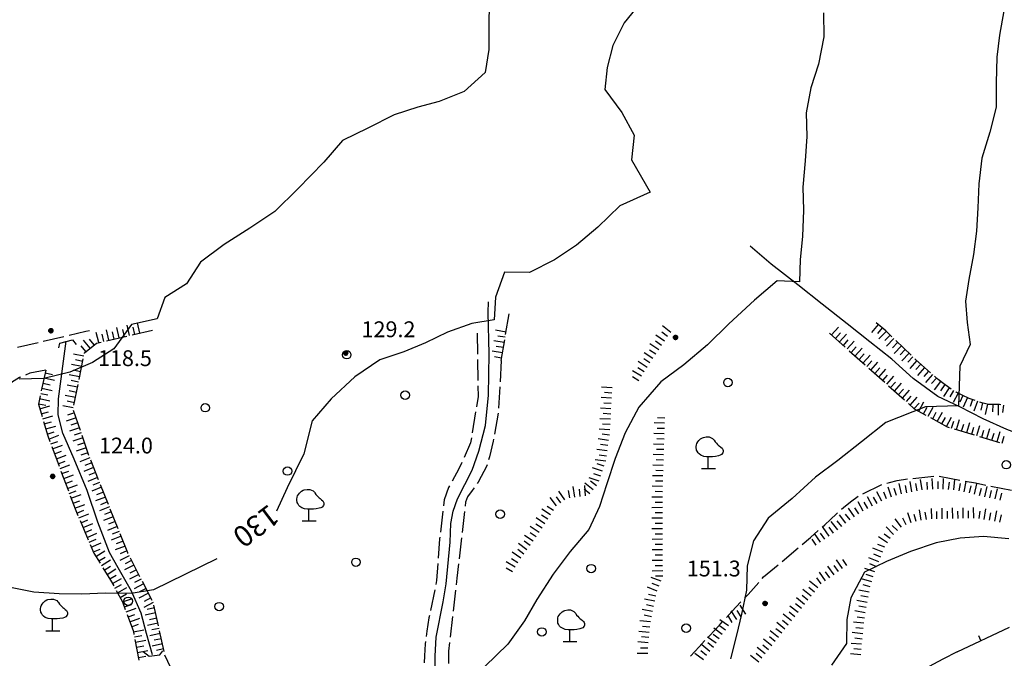
# Model space of a CAD drawing. Extents: x 1661930 to 1663384, y 4852723 to 4853939.
# Drawn here: x 1662497 to 1662684, y 4853677 to 4853798 of the extents above; entities that cross this region are included whole.
import ezdxf

# ---------------------------------------------------------------- set-up
doc = ezdxf.new("R2010")
doc.units = 0
doc.header["$MEASUREMENT"] = 0
doc.layers.get('0').update_dxf_attribs({"linetype": 'CONTINUOUS', "lineweight": 13})
doc.layers.add('BASE CARTOGRAFICA', color=7, linetype='CONTINUOUS')
doc.styles.get("Standard").update_dxf_attribs({"font": 'LEROY.SHX'})

# ---------------------------------------------------------------- blocks, each defined once
blk = doc.blocks.new('S21')
at = {"color": 0}
for points in [[(0, 0), (0, 1.11), (-0.15, 1.11), (-0.42, 1.14), (-0.69, 1.26), (-0.87, 1.38), (-0.96, 1.47), (-1.05, 1.65), (-1.11, 1.74), (-1.11, 1.8), (-1.14, 1.95), (-1.14, 2.07), (-1.11, 2.25), (-1.08, 2.37), (-0.99, 2.52), (-0.9, 2.64), (-0.81, 2.73), (-0.72, 2.82), (-0.54, 2.91), (-0.45, 2.94), (-0.18, 3), (0.09, 3), (0.39, 2.85), (0.51, 2.73), (0.57, 2.67), (0.66, 2.52), (0.78, 2.4), (0.87, 2.28), (0.96, 2.19), (1.05, 2.13), (1.2, 2.01), (1.32, 1.92), (1.38, 1.8), (1.41, 1.71), (1.41, 1.56), (1.38, 1.47), (1.26, 1.32), (1.14, 1.26), (0.96, 1.2), (0.69, 1.14), (0.42, 1.11), (0.12, 1.11), (0, 1.11)], [(-0.63, 0), (0.69, 0)]]:
    blk.add_lwpolyline(points, dxfattribs=at)
blk = doc.blocks.new('*X1')
at = {"color": 0}
for p, q in [((7.462226, 17.997), (7.502224, 17.997)), ((7.46224, 17.996), (7.50221, 17.996)), ((7.462263, 17.998), (7.502187, 17.998)), ((7.462303, 17.995), (7.502147, 17.995)), ((7.46235, 17.999), (7.5021, 17.999)), ((7.462418, 17.994), (7.502032, 17.994)), ((7.462488, 18), (7.501962, 18)), ((7.462583, 17.993), (7.501867, 17.993)), ((7.462678, 18.001), (7.501772, 18.001)), ((7.462802, 17.992), (7.501648, 17.992)), ((7.462921, 18.002), (7.501529, 18.002)), ((7.463075, 17.991), (7.501375, 17.991)), ((7.46322, 18.003), (7.50123, 18.003)), ((7.463405, 17.99), (7.501045, 17.99)), ((7.463578, 18.004), (7.500872, 18.004)), ((7.463796, 17.989), (7.500654, 17.989)), ((7.463997, 18.005), (7.500453, 18.005)), ((7.46425, 17.988), (7.5002, 17.988)), ((7.464483, 18.006), (7.499967, 18.006)), ((7.464773, 17.987), (7.499677, 17.987)), ((7.46504, 18.007), (7.49941, 18.007)), ((7.465372, 17.986), (7.499078, 17.986)), ((7.465676, 18.008), (7.498774, 18.008)), ((7.466054, 17.985), (7.498396, 17.985)), ((7.466401, 18.009), (7.498049, 18.009)), ((7.466832, 17.984), (7.497618, 17.984)), ((7.467227, 18.01), (7.497223, 18.01)), ((7.467719, 17.983), (7.496731, 17.983)), ((7.468172, 18.011), (7.496278, 18.011)), ((7.468739, 17.982), (7.495711, 17.982)), ((7.469263, 18.012), (7.495187, 18.012)), ((7.469923, 17.981), (7.494527, 17.981)), ((7.470539, 18.013), (7.493911, 18.013)), ((7.471326, 17.98), (7.493124, 17.98)), ((7.472071, 18.014), (7.492379, 18.014)), ((7.473046, 17.979), (7.491404, 17.979)), ((7.474001, 18.015), (7.490449, 18.015)), ((7.475317, 17.978), (7.489133, 17.978)), ((7.476732, 18.016), (7.487718, 18.016)), ((7.479195, 17.977), (7.485255, 17.977))]:
    blk.add_line(p, q, dxfattribs=at)
blk = doc.blocks.new('S34')
at = {"color": 0}
blk.add_circle((0, 0), 0.2, dxfattribs=at)
at = {"color": 0, "xscale": 10, "yscale": 10, "zscale": 10}
blk.add_blockref('*X1', (-74.82225, -179.967691), dxfattribs=at)
blk = doc.blocks.new('S10')
at = {"color": 0}
blk.add_circle((0, 0), 0.4, dxfattribs=at)

msp = doc.modelspace()

# ---------------------------------------------------------------- linework, layer by layer
at = {"layer": 'BASE CARTOGRAFICA', "flags": 128}
for points in [[(1662585.99, 4853801.71), (1662585.95, 4853796.98), (1662585.91, 4853792.65), (1662585.26, 4853788.28), (1662581.25, 4853784.74), (1662576.51, 4853782.79), (1662572.45, 4853781.76), (1662567.99, 4853780.26), (1662563.01, 4853777.76), (1662558.19, 4853775.42), (1662554.62, 4853771.33), (1662549.7, 4853766.23), (1662545.36, 4853761.96), (1662540.6, 4853758.82), (1662535.75, 4853755.68), (1662531.25, 4853752.36), (1662528.6, 4853748.23), (1662524.46, 4853745.69), (1662523.03, 4853741.64), (1662518.14, 4853740.55), (1662514.84, 4853735.92), (1662510.76, 4853733.35), (1662506.5, 4853731.51), (1662501.52, 4853730.32), (1662496.85, 4853730.16)], [(1662615.2, 4853802.19), (1662611.6, 4853797.74), (1662609.44, 4853793.44), (1662608.37, 4853789.25), (1662607.93, 4853785.1), (1662611.12, 4853780.7), (1662613.48, 4853776.42), (1662612.96, 4853771.76), (1662616.54, 4853765.6), (1662610.76, 4853763.01), (1662606.61, 4853758.97), (1662602.56, 4853755.6), (1662598.4, 4853752.8), (1662593.64, 4853750.4), (1662588.9, 4853750.49), (1662587.17, 4853745.7), (1662586.97, 4853741.4), (1662582.73, 4853740.71), (1662578.11, 4853739.12), (1662573.89, 4853737.05), (1662569.79, 4853735.35), (1662565.29, 4853733.85), (1662560.51, 4853730.65), (1662556.04, 4853726.43), (1662552.43, 4853722.31), (1662550.82, 4853716.01), (1662547.7, 4853709.61), (1662545.68, 4853705.19)], [(1662649.41, 4853799.6), (1662649.44, 4853795.05), (1662648.46, 4853789.9), (1662646.98, 4853785.4), (1662646.11, 4853780.69), (1662646.24, 4853776.15), (1662645.94, 4853771.56), (1662645.44, 4853766.55), (1662645.58, 4853762.21), (1662645.4, 4853757.24), (1662644.94, 4853752.87), (1662644.83, 4853748.64), (1662640.59, 4853748.85), (1662636.3, 4853745.18), (1662631.43, 4853740.66), (1662627.4, 4853736.72), (1662622.88, 4853732.89), (1662618.54, 4853729.69), (1662614.38, 4853724.85), (1662611.76, 4853720.02), (1662609.91, 4853715.13), (1662608.31, 4853710.33), (1662606.89, 4853706.06), (1662604.89, 4853701.71), (1662601.35, 4853697.52), (1662598.13, 4853693.22), (1662595, 4853688.44), (1662592.7, 4853684.36), (1662589.52, 4853679.96), (1662585.18, 4853675.69)], [(1662683.56, 4853800.01), (1662682.78, 4853795.38), (1662682.25, 4853791.2), (1662682.13, 4853786.33), (1662682.16, 4853781.72), (1662680.91, 4853776.97), (1662679.44, 4853772.06), (1662678.87, 4853767.2), (1662678.64, 4853762.65), (1662678.43, 4853758.23), (1662677.85, 4853753.82), (1662676.92, 4853749.08), (1662676.29, 4853744.96), (1662676.62, 4853740.94), (1662677.18, 4853736.76), (1662675.27, 4853732.64), (1662674.97, 4853725.1), (1662668.7, 4853724.95), (1662661.19, 4853721.95), (1662656.58, 4853718.33), (1662652.12, 4853714.76), (1662647.9, 4853711.61), (1662643.46, 4853707.58), (1662638.91, 4853703.85), (1662636.11, 4853699.53), (1662634.9, 4853694.78), (1662634.76, 4853690.16), (1662633.86, 4853685.65), (1662632.91, 4853681.65), (1662631.78, 4853677.16)], [(1662697.03, 4853714.8), (1662692.82, 4853717.13), (1662688.4, 4853719.06), (1662684.12, 4853720.64), (1662679.67, 4853722.64), (1662675.21, 4853724.92), (1662671.04, 4853726.92), (1662666.41, 4853730.32), (1662662.35, 4853733.99), (1662658.15, 4853737.24), (1662653.87, 4853740.65), (1662649.16, 4853744.4), (1662644.52, 4853748.08), (1662639.49, 4853752.01), (1662635.47, 4853755.37)], [(1662595.56, 4853656.9), (1662588.65, 4853659.67), (1662585.44, 4853661.28), (1662582.91, 4853663.41), (1662581.75, 4853664.69), (1662578.67, 4853667.55), (1662577.19, 4853668.82), (1662576.4, 4853669.8), (1662575.84, 4853671.1), (1662575.72, 4853677.65), (1662575.93, 4853681.31), (1662577.24, 4853687.95), (1662577.81, 4853691.4), (1662578.59, 4853699.31), (1662578.74, 4853702.82), (1662579.18, 4853705.17), (1662579.97, 4853707.52), (1662582.74, 4853712.96), (1662584.02, 4853716.55), (1662585.27, 4853721.4), (1662585.84, 4853727.13), (1662585.97, 4853734.97), (1662585.79, 4853742.85), (1662585.86, 4853744.83)], [(1662589.1, 4853738.62), (1662589.77, 4853742.57)], [(1662510.23, 4853739.34), (1662509.54, 4853739.2), (1662506.32, 4853738.46)], [(1662513.9, 4853737.56), (1662513.45, 4853739.51)], [(1662515.85, 4853738.01), (1662515.4, 4853739.95)], [(1662516.82, 4853738.23), (1662516.51, 4853739.59)], [(1662517.8, 4853738.45), (1662517.35, 4853740.4)], [(1662518.28, 4853738.56), (1662522.18, 4853739.46)], [(1662518.77, 4853738.68), (1662518.46, 4853740.04)], [(1662519.74, 4853738.9), (1662519.3, 4853740.85)], [(1662589.19, 4853739.11), (1662587.21, 4853739.45)], [(1662620.44, 4853739.02), (1662618.88, 4853740.27)], [(1662650.91, 4853738.57), (1662652.24, 4853740.06)], [(1662659.77, 4853740.54), (1662658.48, 4853739.01)], [(1662662.37, 4853738.2), (1662661.18, 4853739.34), (1662659.38, 4853740.86)], [(1662660.53, 4853739.89), (1662659.63, 4853738.82)], [(1662661.29, 4853739.24), (1662659.91, 4853737.8)], [(1662505.35, 4853738.23), (1662501.45, 4853737.33)], [(1662522.17, 4853677.91), (1662521.04, 4853682), (1662520.02, 4853685.83), (1662518.15, 4853690.03), (1662515.67, 4853694.4), (1662514.02, 4853697.35), (1662511.8, 4853703.05), (1662509.76, 4853709.06), (1662507.29, 4853714.99), (1662505.17, 4853719.92), (1662504.25, 4853723.42), (1662504.33, 4853726.45), (1662505.81, 4853737.37)], [(1662504.4, 4853736.13), (1662504.61, 4853737.03), (1662507.01, 4853737.66), (1662507.67, 4853736.74)], [(1662510.31, 4853736.03), (1662509.05, 4853737.58)], [(1662511.08, 4853736.66), (1662510.2, 4853737.74)], [(1662511.95, 4853737.11), (1662511.5, 4853739.06)], [(1662512.92, 4853737.33), (1662512.61, 4853738.7)], [(1662513.41, 4853737.44), (1662517.31, 4853738.34)], [(1662514.87, 4853737.78), (1662514.56, 4853739.15)], [(1662583.71, 4853738.93), (1662583.77, 4853734.93)], [(1662588.85, 4853737.14), (1662586.88, 4853737.47)], [(1662589.02, 4853738.13), (1662587.64, 4853738.36)], [(1662588.27, 4853733.69), (1662588.94, 4853737.64)], [(1662618.7, 4853736.58), (1662617.53, 4853737.36)], [(1662619.25, 4853737.41), (1662617.59, 4853738.52)], [(1662619.81, 4853738.24), (1662618.72, 4853739.12)], [(1662650.54, 4853738.9), (1662653.52, 4853736.24)], [(1662651.66, 4853737.9), (1662652.59, 4853738.95)], [(1662652.4, 4853737.24), (1662653.73, 4853738.73)], [(1662653.15, 4853736.57), (1662654.08, 4853737.62)], [(1662653.9, 4853735.91), (1662655.23, 4853737.4)], [(1662662.01, 4853738.55), (1662661.04, 4853737.54)], [(1662662.73, 4853737.86), (1662661.35, 4853736.41)], [(1662665.98, 4853734.74), (1662663.09, 4853737.51)], [(1662500.48, 4853737.1), (1662496.58, 4853736.2)], [(1662509.53, 4853735.4), (1662508.65, 4853736.48)], [(1662509.23, 4853735.03), (1662509.25, 4853735.17), (1662511.52, 4853737.01), (1662512.43, 4853737.22)], [(1662588.52, 4853735.17), (1662586.55, 4853735.5)], [(1662588.69, 4853736.16), (1662587.31, 4853736.39)], [(1662617.59, 4853734.92), (1662616.42, 4853735.69)], [(1662618.14, 4853735.75), (1662616.48, 4853736.86)], [(1662654.27, 4853735.58), (1662657.26, 4853732.92)], [(1662654.64, 4853735.24), (1662655.57, 4853736.29)], [(1662655.39, 4853734.58), (1662656.72, 4853736.07)], [(1662663.45, 4853737.16), (1662662.49, 4853736.15)], [(1662664.18, 4853736.47), (1662662.79, 4853735.03)], [(1662664.9, 4853735.78), (1662663.93, 4853734.77)], [(1662509.13, 4853734.54), (1662507.17, 4853734.94)], [(1662508.93, 4853733.56), (1662507.55, 4853733.84)], [(1662508.23, 4853730.13), (1662509.03, 4853734.05)], [(1662583.78, 4853733.93), (1662583.84, 4853729.93)], [(1662588.36, 4853734.18), (1662586.98, 4853734.42)], [(1662588.27, 4853733.69), (1662588.05, 4853729.7)], [(1662616.48, 4853733.25), (1662615.31, 4853734.03)], [(1662617.03, 4853734.09), (1662615.37, 4853735.2)], [(1662656.14, 4853733.91), (1662657.07, 4853734.96)], [(1662656.88, 4853733.25), (1662658.21, 4853734.74)], [(1662657.63, 4853732.58), (1662658.56, 4853733.63)], [(1662665.62, 4853735.09), (1662664.24, 4853733.64)], [(1662666.34, 4853734.39), (1662665.37, 4853733.38)], [(1662667.07, 4853733.71), (1662665.74, 4853732.21)], [(1662669.69, 4853731.39), (1662666.85, 4853733.9), (1662666.7, 4853734.05)], [(1662501.92, 4853731.87), (1662498.91, 4853731.3), (1662498.05, 4853730.94)], [(1662501.92, 4853731.88), (1662501.07, 4853727.97)], [(1662508.73, 4853732.58), (1662506.77, 4853732.98)], [(1662508.53, 4853731.6), (1662507.16, 4853731.88)], [(1662614.86, 4853730.73), (1662613.16, 4853731.78)], [(1662615.38, 4853731.58), (1662614.19, 4853732.31)], [(1662615.92, 4853732.42), (1662614.26, 4853733.53)], [(1662658.01, 4853732.25), (1662660.99, 4853729.59)], [(1662658.38, 4853731.92), (1662659.71, 4853733.41)], [(1662659.13, 4853731.25), (1662660.06, 4853732.3)], [(1662659.87, 4853730.59), (1662661.2, 4853732.08)], [(1662667.82, 4853733.05), (1662666.89, 4853732)], [(1662668.57, 4853732.38), (1662667.24, 4853730.89)], [(1662669.32, 4853731.72), (1662668.39, 4853730.67)], [(1662497.12, 4853730.56), (1662496.92, 4853730.48), (1662495.43, 4853729.56), (1662494.26, 4853727.9)], [(1662501.6, 4853730.42), (1662503.56, 4853729.99)], [(1662501.82, 4853731.39), (1662503.18, 4853731.09)], [(1662508.33, 4853730.62), (1662506.37, 4853731.02)], [(1662508.13, 4853729.64), (1662506.76, 4853729.92)], [(1662614.34, 4853729.88), (1662613.14, 4853730.61)], [(1662660.62, 4853729.92), (1662661.55, 4853730.97)], [(1662661.37, 4853729.26), (1662662.7, 4853730.75)], [(1662670.06, 4853731.06), (1662668.74, 4853729.56)], [(1662670.81, 4853730.39), (1662669.89, 4853729.35)], [(1662673.62, 4853728.31), (1662673.18, 4853728.58), (1662672.2, 4853729.27), (1662671.14, 4853730.1), (1662670.44, 4853730.73)], [(1662501.18, 4853728.46), (1662503.13, 4853728.03)], [(1662501.39, 4853729.44), (1662502.76, 4853729.14)], [(1662507.93, 4853728.66), (1662505.97, 4853729.06)], [(1662507.23, 4853725.23), (1662508.03, 4853729.15)], [(1662583.85, 4853728.93), (1662583.88, 4853726.89), (1662583.57, 4853724.96)], [(1662588, 4853728.7), (1662587.77, 4853724.7)], [(1662609.31, 4853728.56), (1662607.31, 4853728.67)], [(1662661.74, 4853728.93), (1662664.73, 4853726.27)], [(1662662.11, 4853728.59), (1662663.04, 4853729.64)], [(1662662.86, 4853727.93), (1662664.19, 4853729.42)], [(1662663.61, 4853727.27), (1662664.54, 4853728.31)], [(1662664.35, 4853726.6), (1662665.68, 4853728.1)], [(1662671.58, 4853729.76), (1662670.35, 4853728.18)], [(1662672.38, 4853729.15), (1662671.57, 4853728)], [(1662673.2, 4853728.57), (1662672.16, 4853726.87)], [(1662674.05, 4853728.05), (1662673.32, 4853726.86)], [(1662500.85, 4853727), (1662500.51, 4853725.44), (1662501.2, 4853723.13)], [(1662500.75, 4853726.51), (1662502.7, 4853726.08)], [(1662500.96, 4853727.49), (1662502.33, 4853727.19)], [(1662507.53, 4853726.7), (1662505.57, 4853727.1)], [(1662507.73, 4853727.68), (1662506.36, 4853727.96)], [(1662609.2, 4853726.56), (1662607.2, 4853726.68)], [(1662609.25, 4853727.56), (1662607.86, 4853727.64)], [(1662665.1, 4853725.94), (1662666.03, 4853726.98)], [(1662665.85, 4853725.27), (1662667.18, 4853726.77)], [(1662674.92, 4853727.55), (1662673.97, 4853725.79)], [(1662678.12, 4853726.16), (1662677.04, 4853726.53), (1662675.7, 4853727.13), (1662674.56, 4853727.74), (1662674.48, 4853727.79)], [(1662675.8, 4853727.09), (1662675.23, 4853725.81)], [(1662676.71, 4853726.68), (1662675.9, 4853724.85)], [(1662677.65, 4853726.33), (1662677.2, 4853725)], [(1662500.53, 4853725.53), (1662501.9, 4853725.23)], [(1662500.77, 4853724.57), (1662502.69, 4853725.14)], [(1662507.13, 4853724.74), (1662505.17, 4853725.14)], [(1662507.33, 4853725.72), (1662505.96, 4853726)], [(1662508.48, 4853720.47), (1662507.2, 4853724.26)], [(1662609.08, 4853724.56), (1662607.09, 4853724.68)], [(1662609.14, 4853725.56), (1662607.74, 4853725.64)], [(1662665.48, 4853725.6), (1662666.61, 4853724.59), (1662668.78, 4853723.39)], [(1662666.6, 4853724.61), (1662667.53, 4853725.65)], [(1662667.47, 4853724.12), (1662668.43, 4853725.87)], [(1662668.34, 4853723.64), (1662669.02, 4853724.86)], [(1662669.22, 4853723.15), (1662670.19, 4853724.9)], [(1662678.59, 4853726), (1662677.92, 4853724.12)], [(1662683, 4853725.33), (1662682.78, 4853725.35), (1662681.72, 4853725.36), (1662680.67, 4853725.39), (1662679.4, 4853725.71), (1662679.06, 4853725.83)], [(1662679.54, 4853725.68), (1662679.2, 4853724.32)], [(1662680.51, 4853725.43), (1662680.02, 4853723.49)], [(1662681.5, 4853725.37), (1662681.46, 4853723.97)], [(1662682.5, 4853725.35), (1662682.48, 4853723.35)], [(1662683.5, 4853725.27), (1662683.35, 4853723.88)], [(1662501.06, 4853723.61), (1662502.4, 4853724.01)], [(1662501.34, 4853722.65), (1662503.26, 4853723.22)], [(1662507.68, 4853722.84), (1662505.78, 4853722.2)], [(1662507.36, 4853723.79), (1662506.03, 4853723.34)], [(1662583.41, 4853723.97), (1662582.77, 4853720.02)], [(1662587.68, 4853723.71), (1662586.99, 4853719.77)], [(1662608.97, 4853722.57), (1662606.97, 4853722.68)], [(1662609.03, 4853723.57), (1662607.63, 4853723.65)], [(1662619.28, 4853722.82), (1662617.88, 4853722.86)], [(1662669.66, 4853722.91), (1662672.86, 4853721.14), (1662673.19, 4853721.05)], [(1662670.09, 4853722.67), (1662670.77, 4853723.9)], [(1662670.97, 4853722.19), (1662671.94, 4853723.94)], [(1662671.85, 4853721.7), (1662672.52, 4853722.93)], [(1662672.72, 4853721.22), (1662673.69, 4853722.97)], [(1662674.62, 4853720.62), (1662675.19, 4853722.53)], [(1662501.48, 4853722.17), (1662502.29, 4853719.43), (1662502.69, 4853718.36)], [(1662501.62, 4853721.7), (1662502.97, 4853722.09)], [(1662501.91, 4853720.74), (1662503.82, 4853721.3)], [(1662508.32, 4853720.95), (1662506.42, 4853720.31)], [(1662508, 4853721.89), (1662506.67, 4853721.44)], [(1662608.85, 4853720.57), (1662606.86, 4853720.69)], [(1662608.91, 4853721.57), (1662607.51, 4853721.65)], [(1662619.25, 4853721.82), (1662617.25, 4853721.88)], [(1662619.22, 4853720.82), (1662617.82, 4853720.86)], [(1662673.67, 4853720.9), (1662674.07, 4853722.24)], [(1662674.15, 4853720.76), (1662677.98, 4853719.62)], [(1662675.58, 4853720.33), (1662675.98, 4853721.67)], [(1662676.54, 4853720.05), (1662677.11, 4853721.96)], [(1662677.5, 4853719.76), (1662677.9, 4853721.11)], [(1662678.46, 4853719.48), (1662679.03, 4853721.4)], [(1662679.42, 4853719.19), (1662679.82, 4853720.54)], [(1662680.38, 4853718.91), (1662680.95, 4853720.83)], [(1662502.19, 4853719.78), (1662503.53, 4853720.18)], [(1662502.52, 4853718.83), (1662504.39, 4853719.54)], [(1662508.96, 4853719.05), (1662507.06, 4853718.41)], [(1662508.64, 4853720), (1662507.31, 4853719.55)], [(1662510.08, 4853715.73), (1662508.8, 4853719.52)], [(1662582.61, 4853719.04), (1662582.46, 4853718.12), (1662581.22, 4853715.31)], [(1662586.81, 4853718.79), (1662586.75, 4853718.44), (1662586.07, 4853715.48), (1662585.89, 4853714.9)], [(1662608.65, 4853718.58), (1662606.67, 4853718.86)], [(1662608.79, 4853719.57), (1662607.4, 4853719.77)], [(1662619.19, 4853719.82), (1662617.19, 4853719.88)], [(1662619.16, 4853718.82), (1662617.76, 4853718.87)], [(1662678.94, 4853719.34), (1662682.77, 4853718.2)], [(1662681.33, 4853718.62), (1662681.73, 4853719.97)], [(1662682.29, 4853718.34), (1662682.86, 4853720.26)], [(1662683.25, 4853718.05), (1662683.65, 4853719.4)], [(1662502.87, 4853717.9), (1662504.18, 4853718.39)], [(1662503.05, 4853717.43), (1662504.45, 4853713.68)], [(1662503.22, 4853716.96), (1662505.09, 4853717.66)], [(1662509.6, 4853717.16), (1662507.7, 4853716.52)], [(1662509.28, 4853718.1), (1662507.95, 4853717.65)], [(1662608.38, 4853716.6), (1662606.39, 4853716.88)], [(1662608.51, 4853717.59), (1662607.13, 4853717.78)], [(1662619.13, 4853717.82), (1662617.13, 4853717.88)], [(1662619.1, 4853716.82), (1662617.7, 4853716.87)], [(1662503.57, 4853716.02), (1662504.88, 4853716.52)], [(1662503.92, 4853715.09), (1662505.8, 4853715.79)], [(1662510.25, 4853715.27), (1662508.39, 4853714.52)], [(1662509.92, 4853716.21), (1662508.59, 4853715.76)], [(1662608.24, 4853715.61), (1662606.85, 4853715.8)], [(1662619.07, 4853715.82), (1662617.07, 4853715.89)], [(1662504.27, 4853714.15), (1662505.59, 4853714.64)], [(1662504.63, 4853713.22), (1662506.5, 4853713.92)], [(1662510.99, 4853713.41), (1662509.14, 4853712.66)], [(1662510.62, 4853714.34), (1662509.32, 4853713.82)], [(1662511.92, 4853711.09), (1662510.44, 4853714.8)], [(1662580.82, 4853714.4), (1662580.27, 4853713.17), (1662578.98, 4853710.85)], [(1662585.58, 4853713.95), (1662585.52, 4853713.76), (1662583.91, 4853710.66), (1662583.73, 4853710.41)], [(1662607.49, 4853712.72), (1662605.59, 4853713.36)], [(1662608.1, 4853714.62), (1662606.12, 4853714.9)], [(1662607.81, 4853713.67), (1662606.48, 4853714.11)], [(1662619.01, 4853713.83), (1662617.01, 4853713.89)], [(1662619.04, 4853714.82), (1662617.64, 4853714.87)], [(1662504.8, 4853712.75), (1662506.21, 4853709)], [(1662504.98, 4853712.28), (1662506.29, 4853712.77)], [(1662505.33, 4853711.34), (1662507.2, 4853712.05)], [(1662511.74, 4853711.55), (1662509.88, 4853710.81)], [(1662511.36, 4853712.48), (1662510.06, 4853711.96)], [(1662606.85, 4853710.82), (1662604.95, 4853711.46)], [(1662607.17, 4853711.77), (1662605.84, 4853712.22)], [(1662618.95, 4853711.83), (1662616.95, 4853711.89)], [(1662618.98, 4853712.83), (1662617.58, 4853712.87)], [(1662661.41, 4853710.48), (1662661.89, 4853710.62), (1662663.36, 4853710.95), (1662665.33, 4853711.26)], [(1662666.33, 4853711.36), (1662670.31, 4853711.77)], [(1662670.11, 4853709.33), (1662670.01, 4853711.33)], [(1662671.3, 4853711.77), (1662675.23, 4853711.05)], [(1662672.11, 4853709.36), (1662672.14, 4853711.36)], [(1662674.1, 4853709.18), (1662674.31, 4853711.17)], [(1662505.68, 4853710.41), (1662506.99, 4853710.9)], [(1662506.03, 4853709.47), (1662507.9, 4853710.17)], [(1662512.48, 4853709.69), (1662510.62, 4853708.95)], [(1662512.11, 4853710.62), (1662510.81, 4853710.1)], [(1662513.78, 4853706.44), (1662512.29, 4853710.16)], [(1662578.49, 4853709.97), (1662578.31, 4853709.65), (1662577.47, 4853707.28), (1662577.34, 4853706.17)], [(1662583.13, 4853709.61), (1662582.75, 4853709.1), (1662581.88, 4853707.88), (1662581.49, 4853706.86), (1662581.41, 4853706.09)], [(1662602.25, 4853707.84), (1662601.92, 4853709.81)], [(1662603.24, 4853707.97), (1662603.15, 4853709.36)], [(1662605.07, 4853708.43), (1662603.98, 4853709.31)], [(1662604.24, 4853708.04), (1662604.11, 4853710.03)], [(1662605.7, 4853709.21), (1662604.14, 4853710.47)], [(1662606.32, 4853709.99), (1662605.23, 4853710.87)], [(1662618.89, 4853709.83), (1662616.89, 4853709.89)], [(1662618.92, 4853710.83), (1662617.52, 4853710.87)], [(1662656.86, 4853708.44), (1662660.45, 4853710.21)], [(1662662.29, 4853707.82), (1662661.65, 4853709.72)], [(1662663.24, 4853708.15), (1662662.78, 4853709.47)], [(1662664.19, 4853708.45), (1662663.73, 4853710.4)], [(1662665.17, 4853708.66), (1662664.92, 4853710.04)], [(1662666.15, 4853708.83), (1662665.8, 4853710.8)], [(1662667.14, 4853709.01), (1662666.89, 4853710.39)], [(1662668.12, 4853709.19), (1662667.77, 4853711.16)], [(1662669.11, 4853709.28), (1662669.04, 4853710.68)], [(1662671.11, 4853709.37), (1662671.13, 4853710.77)], [(1662673.11, 4853709.28), (1662673.25, 4853710.68)], [(1662675.09, 4853709.03), (1662675.37, 4853710.4)], [(1662676.07, 4853708.83), (1662676.47, 4853710.79)], [(1662676.22, 4853710.87), (1662678.19, 4853710.51), (1662680.14, 4853710.12)], [(1662677.05, 4853708.62), (1662677.37, 4853709.98)], [(1662678.02, 4853708.39), (1662678.48, 4853710.34)], [(1662678.99, 4853708.15), (1662679.33, 4853709.5)], [(1662679.96, 4853707.9), (1662680.45, 4853709.84)], [(1662681.12, 4853709.92), (1662685.05, 4853709.14)], [(1662681.91, 4853707.47), (1662682.38, 4853709.42)], [(1662506.38, 4853708.53), (1662507.69, 4853709.03)], [(1662506.56, 4853708.07), (1662507.48, 4853705.6), (1662508.02, 4853704.34)], [(1662506.73, 4853707.6), (1662508.61, 4853708.3)], [(1662513.22, 4853707.84), (1662511.37, 4853707.09)], [(1662512.85, 4853708.77), (1662511.55, 4853708.25)], [(1662598.73, 4853706.15), (1662597.58, 4853707.78)], [(1662599.55, 4853706.72), (1662598.74, 4853707.87)], [(1662600.37, 4853707.3), (1662599.21, 4853708.93)], [(1662601.27, 4853707.67), (1662601.03, 4853709.05)], [(1662618.84, 4853707.83), (1662616.84, 4853707.82)], [(1662618.86, 4853708.83), (1662617.46, 4853708.87)], [(1662652.82, 4853705.54), (1662653.15, 4853705.84), (1662654.48, 4853706.95), (1662655.97, 4853707.99)], [(1662658.68, 4853706.12), (1662657.72, 4853707.88)], [(1662659.56, 4853706.6), (1662658.89, 4853707.83)], [(1662660.44, 4853707.07), (1662659.51, 4853708.84)], [(1662661.35, 4853707.47), (1662660.84, 4853708.78)], [(1662680.94, 4853707.68), (1662681.23, 4853709.05)], [(1662682.89, 4853707.24), (1662683.21, 4853708.6)], [(1662507.09, 4853706.66), (1662508.4, 4853707.15)], [(1662507.44, 4853705.73), (1662509.31, 4853706.43)], [(1662513.97, 4853705.98), (1662512.11, 4853705.24)], [(1662513.59, 4853706.91), (1662512.29, 4853706.39)], [(1662598.19, 4853705.31), (1662597.01, 4853706.06)], [(1662618.84, 4853705.83), (1662616.84, 4853705.82)], [(1662618.84, 4853706.83), (1662617.44, 4853706.82)], [(1662655.25, 4853704.08), (1662654.15, 4853705.75)], [(1662656.08, 4853704.63), (1662655.32, 4853705.8)], [(1662656.92, 4853705.17), (1662655.97, 4853706.93)], [(1662657.8, 4853705.65), (1662657.13, 4853706.88)], [(1662669.9, 4853703.68), (1662669.86, 4853705.68)], [(1662671.9, 4853703.73), (1662671.86, 4853705.73)], [(1662673.9, 4853703.77), (1662673.86, 4853705.77)], [(1662675.9, 4853703.81), (1662675.86, 4853705.81)], [(1662677.9, 4853703.86), (1662677.86, 4853705.85)], [(1662679.88, 4853703.61), (1662680.17, 4853705.59)], [(1662507.82, 4853704.8), (1662509.11, 4853705.35)], [(1662508.21, 4853703.88), (1662510.05, 4853704.66)], [(1662514.71, 4853704.12), (1662512.85, 4853703.38)], [(1662514.34, 4853705.05), (1662513.04, 4853704.53)], [(1662515.64, 4853701.8), (1662514.15, 4853705.52)], [(1662577.22, 4853705.18), (1662576.74, 4853701.21)], [(1662581.29, 4853705.09), (1662580.84, 4853701.12)], [(1662596.57, 4853702.78), (1662594.9, 4853703.89)], [(1662597.11, 4853703.62), (1662595.93, 4853704.38)], [(1662597.65, 4853704.47), (1662595.97, 4853705.55)], [(1662618.85, 4853703.83), (1662616.85, 4853703.82)], [(1662618.85, 4853704.83), (1662617.45, 4853704.82)], [(1662649.16, 4853702.13), (1662649.66, 4853702.57), (1662650.74, 4853703.58), (1662651.83, 4853704.65), (1662652.07, 4853704.87)], [(1662653.64, 4853702.89), (1662652.4, 4853704.45)], [(1662654.43, 4853703.51), (1662653.55, 4853704.6)], [(1662665.05, 4853702.58), (1662664.4, 4853703.83)], [(1662665.99, 4853702.92), (1662665.39, 4853704.83)], [(1662666.95, 4853703.19), (1662666.61, 4853704.55)], [(1662667.92, 4853703.43), (1662667.59, 4853705.4)], [(1662668.91, 4853703.59), (1662668.68, 4853704.97)], [(1662670.9, 4853703.7), (1662670.87, 4853705.1)], [(1662672.9, 4853703.75), (1662672.87, 4853705.15)], [(1662674.9, 4853703.79), (1662674.87, 4853705.19)], [(1662676.9, 4853703.83), (1662676.87, 4853705.23)], [(1662678.89, 4853703.76), (1662679.1, 4853705.14)], [(1662680.87, 4853703.46), (1662681.14, 4853704.84)], [(1662681.85, 4853703.27), (1662682.24, 4853705.23)], [(1662682.83, 4853703.07), (1662683.11, 4853704.44)], [(1662508.41, 4853703.42), (1662509.97, 4853699.74)], [(1662508.6, 4853702.96), (1662509.89, 4853703.51)], [(1662508.99, 4853702.04), (1662510.83, 4853702.82)], [(1662515.45, 4853702.27), (1662513.6, 4853701.52)], [(1662515.08, 4853703.2), (1662513.78, 4853702.68)], [(1662595.46, 4853701.12), (1662593.79, 4853702.23)], [(1662596.01, 4853701.95), (1662594.85, 4853702.73)], [(1662618.86, 4853702.83), (1662617.46, 4853702.82)], [(1662650.48, 4853700.44), (1662649.33, 4853702.08)], [(1662651.3, 4853701.02), (1662650.49, 4853702.16)], [(1662652.08, 4853701.64), (1662650.83, 4853703.2)], [(1662652.86, 4853702.26), (1662651.99, 4853703.36)], [(1662662.69, 4853700.77), (1662661.29, 4853702.2)], [(1662663.4, 4853701.47), (1662662.42, 4853702.47)], [(1662664.18, 4853702.1), (1662662.98, 4853703.69)], [(1662509.38, 4853701.12), (1662510.67, 4853701.67)], [(1662509.77, 4853700.2), (1662511.61, 4853700.98)], [(1662516.2, 4853700.41), (1662514.34, 4853699.67)], [(1662515.82, 4853701.34), (1662514.52, 4853700.82)], [(1662517.5, 4853697.16), (1662517.46, 4853697.24), (1662516.01, 4853700.87)], [(1662576.62, 4853700.21), (1662576.58, 4853699.9), (1662576.33, 4853696.23)], [(1662580.73, 4853700.13), (1662580.28, 4853696.15)], [(1662594.35, 4853699.46), (1662592.68, 4853700.57)], [(1662594.9, 4853700.29), (1662593.74, 4853701.06)], [(1662618.86, 4853701.83), (1662616.86, 4853701.82)], [(1662618.87, 4853700.83), (1662617.47, 4853700.82)], [(1662645.37, 4853698.87), (1662646.93, 4853700.19), (1662648.4, 4853701.47)], [(1662648.84, 4853699.29), (1662647.69, 4853700.93)], [(1662649.66, 4853699.87), (1662648.85, 4853701.01)], [(1662684.56, 4853699.94), (1662679.72, 4853700.36), (1662675.28, 4853700.05), (1662670.76, 4853699.13), (1662665.89, 4853697.52), (1662661.34, 4853695.64), (1662657.15, 4853693.61), (1662654.59, 4853688.72), (1662653.81, 4853684.6), (1662653.77, 4853680.05), (1662650.9, 4853675.95)], [(1662661.5, 4853699.17), (1662659.84, 4853700.29)], [(1662662.06, 4853700), (1662660.9, 4853700.78)], [(1662510.16, 4853699.28), (1662511.45, 4853699.83)], [(1662510.36, 4853698.82), (1662511.04, 4853697.2), (1662512.22, 4853695.29)], [(1662510.55, 4853698.36), (1662512.4, 4853699.14)], [(1662516.94, 4853698.55), (1662515.08, 4853697.81)], [(1662516.57, 4853699.48), (1662515.27, 4853698.96)], [(1662593.16, 4853697.84), (1662591.55, 4853699.03)], [(1662593.76, 4853698.65), (1662592.63, 4853699.48)], [(1662618.87, 4853699.83), (1662616.87, 4853699.82)], [(1662618.88, 4853698.83), (1662617.48, 4853698.82)], [(1662641.55, 4853695.65), (1662644.6, 4853698.23)], [(1662648.02, 4853698.72), (1662647.22, 4853699.86)], [(1662660.61, 4853697.39), (1662658.76, 4853698.15)], [(1662660.99, 4853698.31), (1662659.7, 4853698.85)], [(1662510.94, 4853697.44), (1662512.23, 4853697.98)], [(1662511.43, 4853696.57), (1662513.14, 4853697.62)], [(1662511.96, 4853695.72), (1662513.15, 4853696.45)], [(1662517.73, 4853696.72), (1662515.95, 4853695.81)], [(1662517.31, 4853697.62), (1662516.01, 4853697.1)], [(1662519.78, 4853692.71), (1662517.96, 4853696.27)], [(1662591.98, 4853696.23), (1662590.37, 4853697.42)], [(1662592.57, 4853697.04), (1662591.44, 4853697.87)], [(1662618.88, 4853697.83), (1662616.88, 4853697.82)], [(1662618.89, 4853696.83), (1662617.49, 4853696.82)], [(1662659.85, 4853695.54), (1662658, 4853696.3)], [(1662660.23, 4853696.46), (1662658.94, 4853697)], [(1662534.33, 4853696.12), (1662522.36, 4853690.24), (1662518.1, 4853689.55), (1662513.26, 4853689.62), (1662508.72, 4853689.46), (1662504.43, 4853689.51), (1662499.62, 4853689.79), (1662495.2, 4853690.67)], [(1662512.48, 4853694.87), (1662514.19, 4853695.91)], [(1662512.75, 4853694.44), (1662514.2, 4853692.07), (1662514.8, 4853691.01)], [(1662513.01, 4853694.01), (1662514.2, 4853694.75)], [(1662518.64, 4853694.94), (1662516.86, 4853694.03)], [(1662518.19, 4853695.83), (1662516.94, 4853695.19)], [(1662576.26, 4853695.23), (1662576.03, 4853692), (1662575.88, 4853691.25)], [(1662580.17, 4853695.16), (1662579.86, 4853692.45), (1662579.72, 4853691.18)], [(1662590.41, 4853693.67), (1662589.2, 4853694.37)], [(1662590.92, 4853694.54), (1662589.21, 4853695.58)], [(1662591.44, 4853695.39), (1662590.25, 4853696.12)], [(1662618.89, 4853695.83), (1662616.89, 4853695.82)], [(1662618.89, 4853694.83), (1662617.49, 4853694.82)], [(1662637.76, 4853692.38), (1662638.04, 4853692.69), (1662640.78, 4853695)], [(1662651.39, 4853693.12), (1662650.24, 4853694.76)], [(1662652.21, 4853693.7), (1662651.4, 4853694.84)], [(1662653.02, 4853694.28), (1662651.87, 4853695.91)], [(1662653.84, 4853694.86), (1662653.03, 4853696)], [(1662659.47, 4853694.61), (1662658.18, 4853695.15)], [(1662513.53, 4853693.16), (1662515.23, 4853694.21)], [(1662514.06, 4853692.31), (1662515.25, 4853693.05)], [(1662519.55, 4853693.16), (1662517.77, 4853692.25)], [(1662519.1, 4853694.05), (1662517.85, 4853693.41)], [(1662618.59, 4853691.89), (1662616.72, 4853692.61)], [(1662618.9, 4853693.83), (1662616.9, 4853693.82)], [(1662618.9, 4853692.83), (1662617.5, 4853692.82)], [(1662648.94, 4853691.39), (1662648.13, 4853692.53)], [(1662649.76, 4853691.97), (1662648.6, 4853693.6)], [(1662650.57, 4853692.55), (1662649.77, 4853693.69)], [(1662659.14, 4853693.67), (1662657.25, 4853694.32)], [(1662658.82, 4853692.72), (1662657.49, 4853693.18)], [(1662514.55, 4853691.44), (1662516.3, 4853692.42)], [(1662515.04, 4853690.57), (1662516.26, 4853691.25)], [(1662515.53, 4853689.7), (1662517.27, 4853690.67)], [(1662520.46, 4853691.38), (1662518.68, 4853690.47)], [(1662520.01, 4853692.27), (1662518.76, 4853691.63)], [(1662522.06, 4853688.26), (1662520.24, 4853691.82)], [(1662617.86, 4853690.02), (1662616, 4853690.75)], [(1662618.22, 4853690.96), (1662616.92, 4853691.46)], [(1662634.41, 4853688.68), (1662635.13, 4853689.37), (1662635.63, 4853689.92), (1662636.61, 4853691.1), (1662637.1, 4853691.64)], [(1662647.68, 4853689.84), (1662646.59, 4853690.71)], [(1662648.3, 4853690.62), (1662646.74, 4853691.87)], [(1662658.54, 4853691.76), (1662656.62, 4853692.32)], [(1662658.26, 4853690.8), (1662656.91, 4853691.19)], [(1662515.28, 4853690.13), (1662516.47, 4853687.99), (1662517, 4853686.53)], [(1662516.01, 4853688.82), (1662517.23, 4853689.5)], [(1662521.37, 4853689.6), (1662519.59, 4853688.69)], [(1662520.92, 4853690.49), (1662519.67, 4853689.85)], [(1662575.67, 4853690.27), (1662574.86, 4853686.36)], [(1662579.6, 4853690.19), (1662579.15, 4853686.22)], [(1662617.58, 4853689.07), (1662616.21, 4853689.35)], [(1662646.44, 4853688.27), (1662645.34, 4853689.15)], [(1662647.06, 4853689.06), (1662645.49, 4853690.3)], [(1662658.05, 4853689.83), (1662656.08, 4853690.21)], [(1662657.85, 4853688.85), (1662656.48, 4853689.12)], [(1662516.49, 4853687.95), (1662518.37, 4853688.63)], [(1662516.83, 4853687.01), (1662518.15, 4853687.48)], [(1662522.29, 4853687.82), (1662520.51, 4853686.91)], [(1662521.83, 4853688.71), (1662520.58, 4853688.07)], [(1662523.28, 4853683.43), (1662522.41, 4853687.33)], [(1662617.38, 4853688.09), (1662615.42, 4853688.5)], [(1662617.17, 4853687.11), (1662615.8, 4853687.4)], [(1662630.99, 4853685.03), (1662632.01, 4853686.14), (1662633.7, 4853687.97)], [(1662634.63, 4853685.67), (1662633.57, 4853687.36)], [(1662644.57, 4853685.93), (1662643, 4853687.17)], [(1662645.19, 4853686.71), (1662644.1, 4853687.58)], [(1662645.81, 4853687.49), (1662644.25, 4853688.74)], [(1662657.66, 4853687.86), (1662655.7, 4853688.26)], [(1662657.47, 4853686.88), (1662656.09, 4853687.14)], [(1662517.17, 4853686.07), (1662519.05, 4853686.75)], [(1662517.34, 4853685.59), (1662518.52, 4853682.33), (1662518.63, 4853681.81)], [(1662517.51, 4853685.13), (1662518.83, 4853685.6)], [(1662522.74, 4853685.87), (1662520.79, 4853685.43)], [(1662522.52, 4853686.85), (1662521.15, 4853686.54)], [(1662574.65, 4853685.38), (1662574.56, 4853684.94), (1662574.15, 4853682.43), (1662574.04, 4853681.43)], [(1662579.03, 4853685.22), (1662578.58, 4853681.25)], [(1662616.97, 4853686.13), (1662615.01, 4853686.54)], [(1662616.76, 4853685.15), (1662615.39, 4853685.44)], [(1662632.09, 4853684.07), (1662631.35, 4853685.25)], [(1662632.94, 4853684.6), (1662631.87, 4853686.29)], [(1662633.79, 4853685.13), (1662633.04, 4853686.32)], [(1662643.32, 4853684.36), (1662641.76, 4853685.61)], [(1662643.95, 4853685.14), (1662642.85, 4853686.02)], [(1662657.28, 4853685.9), (1662655.32, 4853686.27)], [(1662657.16, 4853684.91), (1662655.77, 4853685.07)], [(1662517.85, 4853684.19), (1662519.73, 4853684.87)], [(1662518.19, 4853683.24), (1662519.51, 4853683.72)], [(1662523.17, 4853683.92), (1662521.22, 4853683.48)], [(1662522.96, 4853684.89), (1662521.59, 4853684.59)], [(1662616.56, 4853684.17), (1662614.57, 4853684.37)], [(1662616.46, 4853683.18), (1662615.07, 4853683.32)], [(1662627.6, 4853681.36), (1662628.88, 4853682.71), (1662629.83, 4853683.78), (1662630.31, 4853684.3)], [(1662630.79, 4853682.6), (1662629.66, 4853683.43)], [(1662631.36, 4853683.41), (1662629.72, 4853684.56)], [(1662642.08, 4853682.8), (1662640.51, 4853684.04)], [(1662642.7, 4853683.58), (1662641.61, 4853684.45)], [(1662657.05, 4853683.91), (1662655.06, 4853684.14)], [(1662674.73, 4853678.48), (1662684.65, 4853683.17)], [(1662518.53, 4853682.3), (1662520.49, 4853682.69)], [(1662518.72, 4853681.32), (1662520.1, 4853681.59)], [(1662523.61, 4853681.97), (1662521.66, 4853681.53)], [(1662523.39, 4853682.94), (1662522.03, 4853682.64)], [(1662524.37, 4853678.55), (1662523.5, 4853682.45)], [(1662616.36, 4853682.18), (1662614.37, 4853682.38)], [(1662616.26, 4853681.19), (1662614.87, 4853681.33)], [(1662629.63, 4853680.97), (1662628.47, 4853681.76)], [(1662630.19, 4853681.79), (1662628.59, 4853682.98)], [(1662640.21, 4853680.45), (1662639.12, 4853681.32)], [(1662640.83, 4853681.23), (1662639.27, 4853682.48)], [(1662641.46, 4853682.01), (1662640.36, 4853682.88)], [(1662656.82, 4853681.93), (1662654.83, 4853682.16)], [(1662656.93, 4853682.92), (1662655.54, 4853683.08)], [(1662679.25, 4853680.62), (1662678.83, 4853681.52)], [(1662518.82, 4853680.83), (1662519.59, 4853676.9)], [(1662518.91, 4853680.34), (1662520.88, 4853680.72)], [(1662519.11, 4853679.36), (1662520.48, 4853679.63)], [(1662524.05, 4853680.02), (1662522.09, 4853679.58)], [(1662523.83, 4853680.99), (1662522.46, 4853680.69)], [(1662573.93, 4853680.43), (1662573.88, 4853680.04), (1662573.73, 4853677.74), (1662573.66, 4853676.44)], [(1662578.46, 4853680.25), (1662578.27, 4853678.61), (1662578.28, 4853676.27)], [(1662616.16, 4853680.19), (1662614.17, 4853680.39)], [(1662624.19, 4853677.7), (1662625.83, 4853679.42), (1662626.83, 4853680.56), (1662626.91, 4853680.64)], [(1662627.86, 4853678.55), (1662626.33, 4853679.83)], [(1662629.06, 4853680.14), (1662627.39, 4853681.25)], [(1662628.51, 4853679.31), (1662627.44, 4853680.21)], [(1662638.97, 4853678.88), (1662637.87, 4853679.75)], [(1662639.59, 4853679.66), (1662638.02, 4853680.91)], [(1662656.61, 4853679.94), (1662654.62, 4853680.08)], [(1662656.7, 4853680.93), (1662655.31, 4853681.09)], [(1662519.3, 4853678.38), (1662521.26, 4853678.76)], [(1662519.49, 4853677.4), (1662520.86, 4853677.67)], [(1662520.36, 4853678.58), (1662521.55, 4853677.69), (1662523.52, 4853677.93), (1662524.13, 4853678.68)], [(1662524.26, 4853679.04), (1662522.9, 4853678.73)], [(1662526.18, 4853674.24), (1662524.51, 4853677.87)], [(1662616.06, 4853678.2), (1662614.06, 4853678.21)], [(1662616.06, 4853679.2), (1662614.66, 4853679.2)], [(1662674.73, 4853678.48), (1662672.02, 4853677.11), (1662652.9, 4853666.86), (1662622.14, 4853649.66)], [(1662626.62, 4853676.98), (1662625.01, 4853678.17)], [(1662627.22, 4853677.78), (1662626.15, 4853678.68)], [(1662637.1, 4853676.53), (1662635.53, 4853677.78)], [(1662637.72, 4853677.32), (1662636.63, 4853678.19)], [(1662638.34, 4853678.1), (1662636.78, 4853679.34)], [(1662656.47, 4853677.94), (1662654.48, 4853678.09)], [(1662656.54, 4853678.94), (1662655.15, 4853679.04)]]:
    msp.add_lwpolyline(points, dxfattribs=at)

# ---------------------------------------------------------------- block references
at = {"layer": 'BASE CARTOGRAFICA', "xscale": 2, "yscale": 2, "zscale": 2}
for name, p in [('S34', (1662502.88, 4853739.39)), ('S34', (1662621.33, 4853738.11)), ('S10', (1662558.98, 4853734.81)), ('S34', (1662558.79, 4853735.14)), ('S10', (1662631.26, 4853729.56)), ('S10', (1662570.07, 4853727.16)), ('S10', (1662532.16, 4853724.76)), ('S21', (1662627.53, 4853713.26)), ('S10', (1662547.76, 4853712.76)), ('S10', (1662684.05, 4853713.96)), ('S34', (1662503.23, 4853711.78)), ('S21', (1662551.82, 4853703.3)), ('S10', (1662588.07, 4853704.6)), ('S10', (1662560.72, 4853695.47)), ('S10', (1662605.34, 4853694.27)), ('S10', (1662517.54, 4853688.09)), ('S21', (1662503.21, 4853682.51)), ('S10', (1662534.8, 4853687.07)), ('S34', (1662638.31, 4853687.69)), ('S21', (1662601.26, 4853680.44)), ('S10', (1662623.34, 4853682.99)), ('S10', (1662595.98, 4853682.27))]:
    msp.add_blockref(name, p, dxfattribs=at)

# ---------------------------------------------------------------- texts
at = {"layer": 'BASE CARTOGRAFICA'}
for s, p in [('129.2', (1662561.79, 4853738.14)), ('118.5', (1662511.81, 4853732.66)), ('124.0', (1662512, 4853716.1)), ('151.3', (1662623.47, 4853692.79))]:
    msp.add_text(s, height=3, dxfattribs=at).set_placement(p)
at = {"layer": 'BASE CARTOGRAFICA', "oblique": 15}
msp.add_text('130', height=4, rotation=217, dxfattribs=at).set_placement((1662544.24, 4853706.65))

doc.saveas('drawing.dxf')
